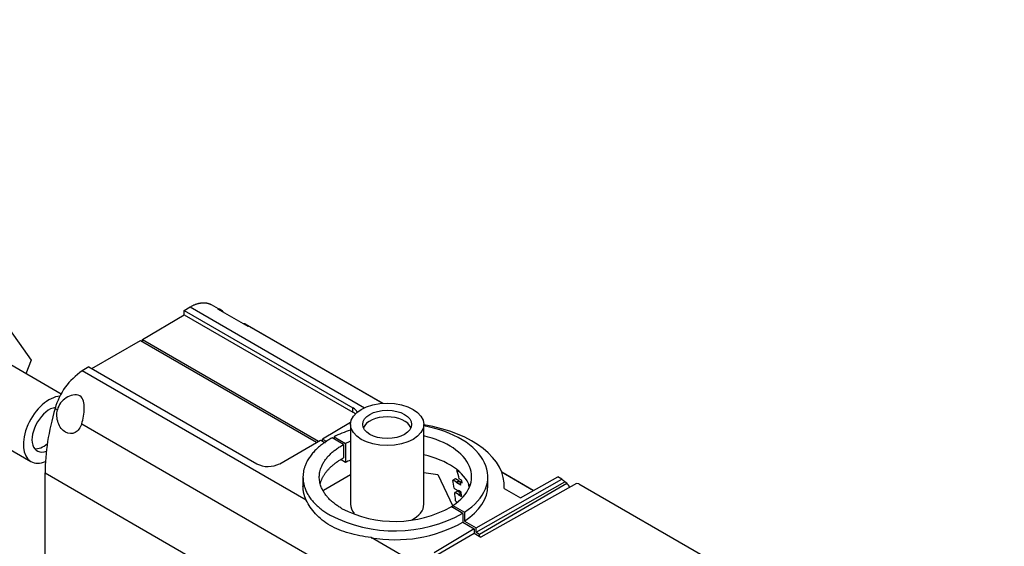
# Model space of a CAD drawing. Units: millimetres. Extents: x 0 to 1306, y 0 to 1867.
# Drawn here: x 363 to 544, y 293 to 390 of the extents above; entities that cross this region are included whole.
import ezdxf
from ezdxf import colors
from ezdxf.entities.mleader import LeaderData, LeaderLine
from ezdxf.math import Vec2, Vec3

# ---------------------------------------------------------------- set-up
doc = ezdxf.new("R2010")
doc.units = ezdxf.units.MM
doc.layers.add('DV7_Défaut', color=7, linetype='Continuous')
doc.layers.add('Défaut', color=7, linetype='Continuous')

# ---------------------------------------------------------------- blocks, each defined once
blk = doc.blocks.new('_DOT')
at = {"color": 0}
blk.add_line((0, 0), (-1, 0), dxfattribs=at)
at = {"color": 0, "const_width": 0.333}
blk.add_lwpolyline([(-0.1665, 0, 1), (0.1665, 0, 1)], format="xyb", close=True, dxfattribs=at)
blk = doc.blocks.new('SE6')
at = {"layer": 'DV7_Défaut', "color": 7, "linetype": 'Continuous'}
for p, q in [((399.75, 336.19), (398.03, 337.18)), ((385.32, 330.79), (393.03, 335.32)), ((393.03, 336.14), (394.08, 336.76)), ((393.03, 335.32), (393.03, 336.14)), ((393.03, 336.14), (424.05, 318.23)), ((393.03, 335.32), (424.05, 317.41)), ((394.08, 336.76), (426.15, 318.24)), ((399.15, 336.44), (404.74, 333.21)), ((360.16, 333.64), (364.86, 326.97)), ((404.21, 333.66), (403.96, 333.66)), ((404.21, 333.66), (429.52, 319.05)), ((429.44, 319.05), (405.36, 332.95)), ((376.04, 325.44), (384.97, 330.59)), ((384.97, 330.59), (417.37, 311.88)), ((385.32, 330.39), (385.32, 330.79)), ((385.32, 330.79), (417.72, 312.09)), ((370.39, 320.72), (358.84, 327.39)), ((364.86, 326.97), (363.89, 324.48)), ((375.5, 325.75), (374.27, 325.01)), ((415.46, 301.22), (374.27, 325.01)), ((375.5, 325.75), (406.34, 307.94)), ((369.26, 318.11), (369.69, 317.86)), ((424.05, 317.41), (424.05, 318.23)), ((352.09, 315.7), (364.82, 308.35)), ((374.16, 315.28), (426.11, 285.29)), ((423.62, 315.52), (418.44, 312.48)), ((423.59, 315.18), (423.59, 300.49)), ((437.09, 300.49), (437.09, 315.18)), ((410.57, 307.95), (418.07, 312.29)), ((418.07, 312.29), (418.95, 311.78)), ((418.44, 312.48), (419.26, 312.01)), ((418.44, 312.08), (418.44, 312.48)), ((422.32, 311.47), (420.2, 312.7)), ((420.57, 312.89), (422.69, 311.66)), ((420.57, 312.89), (420.57, 312.48)), ((422.32, 311.47), (422.32, 309.02)), ((422.69, 311.66), (422.69, 308.19)), ((422.69, 308.19), (421.87, 308.67)), ((367.44, 306.25), (424.26, 273.45)), ((367.44, 289.51), (367.44, 306.25)), ((437.09, 306.34), (439.65, 305.96)), ((443.28, 306.76), (443.15, 306.69)), ((443.79, 306.31), (443.15, 306.69)), ((451.38, 306.43), (457.26, 303.04)), ((457.21, 303.01), (451.41, 306.36)), ((414.86, 305.56), (414.86, 303.83)), ((418.64, 303.08), (423.59, 305.99)), ((439.65, 305.96), (442.44, 300.14)), ((442.81, 305.12), (442.39, 304.87)), ((442.47, 304.92), (442.39, 304.87)), ((442.9, 305.16), (442.47, 304.92)), ((443.07, 304.57), (442.47, 304.92)), ((442.9, 305.16), (442.81, 305.12)), ((443.49, 304.82), (442.9, 305.16)), ((443.49, 304.82), (443.07, 304.57)), ((443.58, 304.69), (443.15, 304.45)), ((443.89, 304.02), (443.15, 304.45)), ((443.78, 304.57), (443.58, 304.69)), ((444.02, 304.92), (443.61, 305.16)), ((444.06, 304.73), (443.77, 304.57)), ((444.15, 304.37), (443.77, 304.57)), ((446.69, 296.18), (462.46, 305.12)), ((446.69, 295.36), (462.99, 304.61)), ((447.35, 294.98), (463.38, 304.39)), ((465.19, 304.28), (447.56, 294.45)), ((448.86, 303.92), (448.86, 305.55)), ((454.85, 301.67), (461.7, 305.56)), ((462.46, 305.12), (461.7, 305.56)), ((463.38, 304.39), (462.99, 304.61)), ((465.59, 304.27), (465.19, 304.28)), ((465.59, 304.27), (489.58, 290.42)), ((442.76, 303.32), (443.32, 302.99)), ((442.83, 302.67), (442.77, 302.63)), ((443.25, 302.91), (442.83, 302.67)), ((443.47, 302.3), (442.83, 302.67)), ((443.89, 302.55), (443.25, 302.91)), ((443.95, 302.72), (443.43, 303.02)), ((443.89, 302.55), (443.47, 302.3)), ((443.97, 302.43), (443.54, 302.18)), ((443.99, 302.41), (443.97, 302.43)), ((445.41, 304.12), (445.29, 304.19)), ((451.84, 303.41), (454.85, 301.67)), ((443.23, 300.84), (443.02, 300.96)), ((444.06, 301.88), (443.54, 302.18)), ((444.23, 298.82), (442.11, 300.05)), ((442.44, 299.85), (442.44, 300.26)), ((442.44, 300.26), (444.57, 299.03)), ((444.23, 298.82), (444.23, 297.19)), ((444.57, 299.03), (444.57, 297.4)), ((444.23, 297.19), (446.35, 295.96)), ((444.57, 297.4), (446.69, 296.18)), ((446.35, 295.96), (438.98, 291.55)), ((446.35, 295.96), (446.35, 295.15)), ((446.69, 295.36), (446.69, 296.18)), ((446.69, 295.36), (447.35, 294.98)), ((440.08, 287.01), (427.38, 294.35)), ((438.98, 290.89), (446.35, 295.15)), ((446.35, 295.15), (447.56, 294.45)), ((447.35, 294.57), (447.35, 294.98))]:
    blk.add_line(p, q, dxfattribs=at)
for centre, radius, start, end in [((381.06, 314.81), 12.25, 123.6738, 164.3822), ((408.44, 312.01), 4.58, 242.6687, 297.6174), ((379.92, 257.31), 77.88, 36.2099, 36.3393), ((378, 260.06), 76.82, 32.17, 32.3283), ((391.58, 270.5), 60.86, 31.3751, 31.509), ((431.73, 321.38), 25.79, 242.5555, 299.0034), ((431.75, 318.56), 21.22, 242.5348, 299.2345), ((431.77, 319.67), 25.71, 260.1592, 298.9919)]:
    blk.add_arc(centre, radius, start, end, dxfattribs=at)
for centre, major_axis, ratio, start_param, end_param in [((395.79, 329.24), (-3.95, -6.96), 0.57229, 2.980082, 3.280511), ((401.32, 326.04), (-4.05, -6.9), 0.582367, 3.146013, 3.28924), ((368.2, 314.2), (-3.37, -5.85), 0.57735, 3.502481, 6.283185), ((368.2, 314.2), (2.25, 3.9), 0.57735, 0.426288, 3.760997), ((391.97, 320.66), (-17.27, -30.44), 0.57229, 5.106131, 5.493461), ((421.93, 317), (-3, 0), 0.57735, 3.394511, 3.926991), ((421.93, 316.19), (-3, 0), 0.57735, 3.70172, 3.926991), ((430.34, 313.96), (4.5, 0), 0.57735, 0.237941, 2.903652), ((431.86, 305.55), (-17, 0), 0.57735, -1.062824, -0.844256), ((431.86, 303.92), (-20, 0), 0.57735, 3.097159, 4.447756), ((431.86, 305.55), (-17, 0), 0.57735, 2.415052, 4.399602), ((367.14, 314.81), (-2.25, -3.9), 0.57735, 0.237941, 1.010012), ((431.86, 305.55), (-14, 0), 0.57735, -0.938949, -0.856888), ((431.86, 305.55), (-14, 0), 0.57735, 2.427684, 4.329448), ((368.2, 314.2), (-3.37, -5.85), 0.57735, 0, 0.640359), ((431.86, 302.08), (-14, 0), 0.57735, -0.938949, -0.856888), ((431.86, 302.08), (-14, 0), 0.57735, 3.357934, 4.329448), ((421.24, 285.29), (17.15, 27.64), 0.555431, -0.491869, -0.41816), ((419.98, 286.04), (16.25, 28.15), 0.57735, -0.621666, -0.561326), ((421.38, 285.23), (16.73, 27.87), 0.565821, -0.551022, -0.526649), ((421.64, 285.05), (17.15, 27.65), 0.555431, -0.51754, -0.491859), ((455.61, 294.7), (6.33, 10.78), 0.582367, 6.096592, 6.196706), ((456.12, 294.41), (6.17, 10.87), 0.57229, -0.324773, -0.19532), ((419.98, 286.04), (16.25, 28.15), 0.57735, -0.715163, -0.655544), ((421.27, 285.3), (16.25, 28.15), 0.57735, -0.655794, -0.621342), ((431.86, 303.92), (-17, 0), 0.57735, 2.415052, 3.141593), ((423.26, 284.15), (15.94, 28.33), 0.584725, -0.542542, -0.516079), ((430.34, 300.49), (6.75, 0), 0.57735, 3.141593, 3.592318), ((430.34, 300.49), (6.75, 0), 0.57735, 5.43183, 6.283185)]:
    blk.add_ellipse(centre, major_axis=major_axis, ratio=ratio, start_param=start_param, end_param=end_param, dxfattribs=at)
for major_axis in [(6.75, 0), (-4.5, 0)]:
    blk.add_ellipse((430.34, 315.18), major_axis=major_axis, ratio=0.57735, dxfattribs=at)
for points, weights in [([(394.08, 336.76), (395.56, 337.63), (396.96, 337.8), (398.04, 337.17)], [1, 0.925273257713, 0.899809583498, 0.923608977355]), ([(420.2, 312.7), (412.78, 308.59), (412.63, 302.65), (419.84, 298.49)], [1, 0.797753697346, 0.797753697346, 1]), ([(421.96, 299.74), (416, 303.18), (416.15, 308.09), (422.32, 311.47)], [1, 0.79624338322, 0.79624338322, 1]), ([(418.03, 304.28), (418.53, 306.16), (420.06, 307.79), (422.32, 309.02)], [0.851111322274, 0.864827328633, 0.914456887875, 1]), ([(415.46, 301.22), (415.07, 302.07), (414.86, 302.94), (414.86, 303.84)], [1, 0.976034838728, 0.958105231169, 0.946211177323])]:
    blk.add_rational_spline(points, weights, degree=3, dxfattribs=at)
for points, knots in [([(374.16, 315.28), (374.47, 316.16), (374.63, 317.18), (374.64, 318.59), (374.61, 319.04), (374.37, 319.85), (374.15, 320.21), (373.45, 320.61), (373, 320.64), (372.12, 320.47), (371.7, 320.29), (370.53, 319.54), (369.91, 318.79), (369.69, 317.86)], [0, 0, 0, 0, 0.25, 0.25, 0.375, 0.375, 0.5, 0.5, 0.625, 0.625, 0.75, 0.75, 1, 1, 1, 1]), ([(374.16, 315.28), (373.91, 314.55), (373.48, 313.97), (372.4, 313.38), (371.77, 313.4), (370.6, 314.07), (370.11, 314.71), (369.56, 316.23), (369.51, 317.09), (369.69, 317.86)], [0, 0, 0, 0, 0.25, 0.25, 0.5, 0.5, 0.75, 0.75, 1, 1, 1, 1]), ([(427.38, 294.35), (426.66, 294.46), (425.97, 294.57), (424.62, 294.84), (423.97, 294.99), (422.7, 295.34), (422.08, 295.55), (420.92, 296.02), (420.36, 296.29), (419.31, 296.89), (418.83, 297.22), (417.94, 297.94), (417.53, 298.32), (416.8, 299.12), (416.47, 299.54), (415.9, 300.38), (415.66, 300.81), (415.46, 301.22)], [0, 0, 0, 0, 0.125, 0.125, 0.25, 0.25, 0.375, 0.375, 0.5, 0.5, 0.625, 0.625, 0.75, 0.75, 0.875, 0.875, 1, 1, 1, 1])]:
    blk.add_open_spline(points, degree=3, knots=knots, dxfattribs=at)
for points in [[(443.15, 304.45), (443.11, 304.51), (443.07, 304.57)], [(443.58, 304.69), (443.53, 304.75), (443.49, 304.82)], [(443.32, 302.99), (443.37, 303), (443.43, 303.02)], [(443.97, 302.43), (443.93, 302.49), (443.89, 302.55)]]:
    blk.add_open_spline(points, degree=2, dxfattribs=at)

msp = doc.modelspace()

# ---------------------------------------------------------------- block references
at = {"layer": 'Défaut'}
msp.add_blockref('SE6', (0, 0), dxfattribs=at)

# ---------------------------------------------------------------- leaders
at = {"layer": 'Défaut', "color": 7, "linetype": 'Continuous'}
ml = msp.add_multileader_mtext('Standard', dxfattribs=at)
ml.set_content('{\\pxsm0.9;\\fSolid Edge ISO|b1||i0||c0|p34;\\W1.;30/06/2021\\P}', color=256)
ml.set_leader_properties()
ml.set_arrow_properties(name='DOT')
ml.build(insert=Vec2(0, 0))
ml.multileader.update_dxf_attribs({"leader_type": 0, "dogleg_length": 0, "arrow_head_size": 12})
ctx = ml.context
ctx.base_point, ctx.char_height, ctx.arrow_head_size, ctx.landing_gap_size = Vec3(1019.19, 1860.13), 12, 12, 4.2
notes = []
notes.append((ctx, [(0, (0, 0, 0), (0, 0), (1, 0), 1, [])]))
ctx.mtext.insert = Vec3(1021.19, 1866.25)
for ctx, leaders in notes:
    for number, flags, end, landing, length, lines in leaders:
        leader = LeaderData()
        leader.index, (leader.has_last_leader_line, leader.has_dogleg_vector, leader.attachment_direction) = number, flags
        leader.last_leader_point, leader.dogleg_vector, leader.dogleg_length = Vec3(end), Vec3(landing), length
        for number, points, colour, breaks in lines:
            line = LeaderLine()
            line.index, line.vertices, line.color, line.breaks = number, Vec3.list(points), colors.encode_raw_color(colour), breaks
            leader.lines.append(line)
        ctx.leaders.append(leader)

doc.saveas('drawing.dxf')
